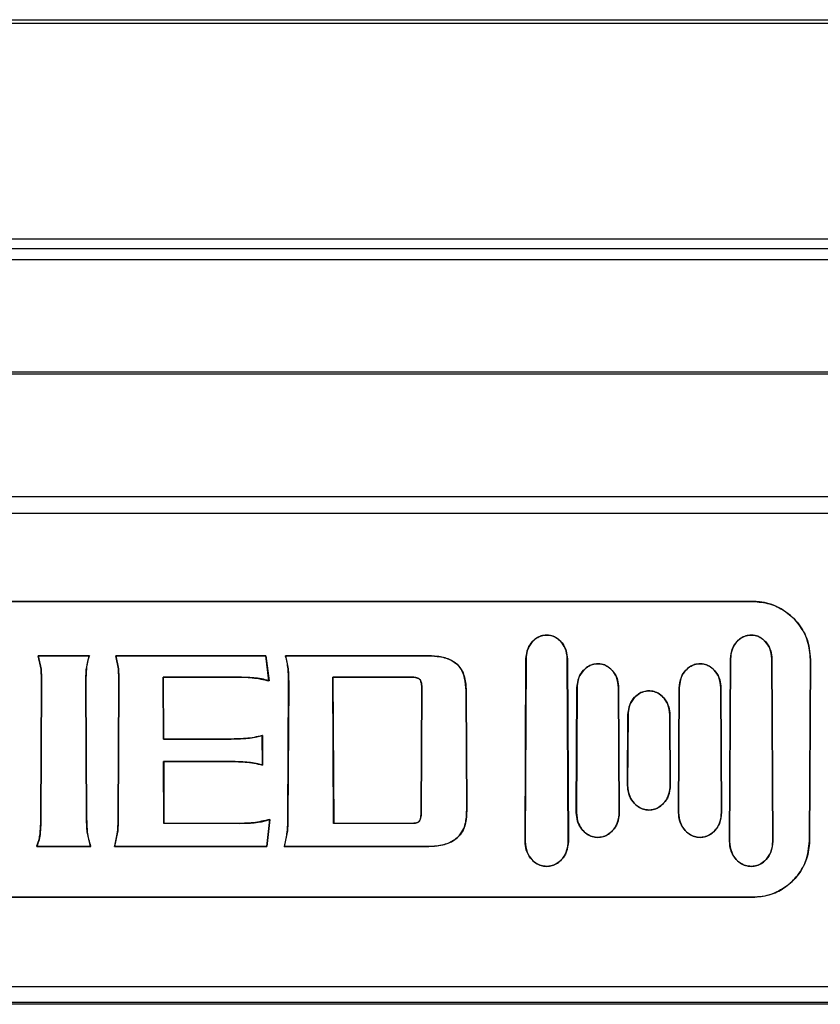
# Model space of a CAD drawing. Units: inches. Extents: x 120 to 257, y 1 to 109.
# Drawn here: x 219 to 220, y 88 to 89 of the extents above; entities that cross this region are included whole.
import ezdxf

# ---------------------------------------------------------------- set-up
doc = ezdxf.new("R2010")
doc.units = ezdxf.units.IN
doc.header["$MEASUREMENT"] = 0

msp = doc.modelspace()

# ---------------------------------------------------------------- linework, layer by layer
at = {"color": 7, "linetype": 'Continuous', "lineweight": 25}
for p, q in [((214.46886, 89.18049), (220.46726, 89.18049)), ((214.46886, 89.17616), (220.46726, 89.17616)), ((214.12329, 88.91973), (220.81284, 88.91973)), ((214.12329, 88.90806), (220.81284, 88.90806)), ((220.81284, 88.89492), (214.12329, 88.89492)), ((213.98465, 88.76157), (221.18399, 88.76157)), ((213.98465, 88.75894), (221.18399, 88.75894)), ((216.15439, 88.61305), (220.75128, 88.61305)), ((220.75128, 88.59277), (216.15439, 88.59277)), ((217.39312, 88.48831), (219.51255, 88.48831)), ((219.51255, 88.48823), (217.39312, 88.48823)), ((219.51255, 88.48823), (219.51255, 88.48831)), ((219.26733, 88.44835), (219.26733, 88.44827)), ((219.5106, 88.44835), (219.5106, 88.44827)), ((218.66237, 88.42378), (218.7233, 88.42378)), ((218.66583, 88.40764), (218.66237, 88.42378)), ((218.66237, 88.42378), (218.66248, 88.4237)), ((218.66248, 88.4237), (218.66591, 88.40764)), ((218.72318, 88.4237), (218.66248, 88.4237)), ((218.71972, 88.40834), (218.72318, 88.4237)), ((218.7233, 88.42378), (218.72318, 88.4237)), ((218.75477, 88.42378), (218.9334, 88.42378)), ((218.75785, 88.40799), (218.75477, 88.42378)), ((218.75477, 88.42378), (218.75488, 88.4237)), ((218.75488, 88.4237), (218.75793, 88.408)), ((218.93333, 88.4237), (218.75488, 88.4237)), ((218.9334, 88.42378), (218.93333, 88.4237)), ((218.93693, 88.39389), (218.93333, 88.4237)), ((218.9334, 88.42378), (218.93702, 88.39377)), ((218.95667, 88.42378), (219.12389, 88.42378)), ((218.95667, 88.42378), (218.95678, 88.4237)), ((218.95678, 88.4237), (218.95982, 88.408)), ((219.12389, 88.4237), (218.95678, 88.4237)), ((219.12389, 88.42378), (219.12389, 88.4237)), ((219.16065, 88.41376), (219.1606, 88.4137)), ((219.24157, 88.20287), (219.24271, 88.41994)), ((219.24279, 88.41994), (219.24165, 88.20287)), ((219.24271, 88.41994), (219.24279, 88.41994)), ((219.293, 88.20287), (219.29186, 88.41994)), ((219.29194, 88.41994), (219.29186, 88.41994)), ((219.29194, 88.41994), (219.29308, 88.20287)), ((219.32815, 88.41423), (219.32815, 88.41415)), ((219.44978, 88.41423), (219.44978, 88.41415)), ((219.48485, 88.20287), (219.48599, 88.41994)), ((219.48607, 88.41994), (219.48493, 88.20287)), ((219.48599, 88.41994), (219.48607, 88.41994)), ((219.53627, 88.20287), (219.53513, 88.41994)), ((219.53522, 88.41994), (219.53513, 88.41994)), ((219.53522, 88.41994), (219.53635, 88.20287)), ((219.57998, 88.20351), (219.58111, 88.41931)), ((219.58119, 88.41931), (219.58006, 88.20351)), ((219.58111, 88.41931), (219.58119, 88.41931)), ((218.66583, 88.40764), (218.66591, 88.40764)), ((218.7198, 88.40833), (218.71972, 88.40834)), ((218.75785, 88.40799), (218.75793, 88.408)), ((218.95974, 88.40799), (218.95982, 88.408)), ((218.6656, 88.23136), (218.66643, 88.39022)), ((218.66651, 88.39022), (218.66568, 88.23136)), ((218.66643, 88.39022), (218.66651, 88.39022)), ((218.71996, 88.23136), (218.71912, 88.39022)), ((218.7192, 88.39022), (218.71912, 88.39022)), ((218.7192, 88.39022), (218.72004, 88.23136)), ((218.75762, 88.23136), (218.75845, 88.39022)), ((218.75853, 88.39022), (218.7577, 88.23136)), ((218.75845, 88.39022), (218.75853, 88.39022)), ((218.8111, 88.39825), (218.89715, 88.39825)), ((218.81149, 88.32449), (218.8111, 88.39825)), ((218.81118, 88.39817), (218.8111, 88.39825)), ((218.81118, 88.39817), (218.81157, 88.32457)), ((218.89715, 88.39817), (218.81118, 88.39817)), ((218.89715, 88.39817), (218.89715, 88.39825)), ((218.93702, 88.39377), (218.93693, 88.39389)), ((218.95951, 88.23136), (218.96035, 88.39022)), ((218.96043, 88.39022), (218.95959, 88.23136)), ((218.96035, 88.39022), (218.96043, 88.39022)), ((219.01391, 88.22425), (219.013, 88.39825)), ((219.013, 88.39825), (219.1064, 88.39825)), ((219.01308, 88.39817), (219.013, 88.39825)), ((219.1064, 88.39817), (219.01308, 88.39817)), ((219.01308, 88.39817), (219.01399, 88.22433)), ((219.1064, 88.39817), (219.1064, 88.39825)), ((219.11635, 88.39542), (219.11641, 88.39548)), ((219.11805, 88.23801), (219.11882, 88.38357)), ((219.1189, 88.38357), (219.11813, 88.23801)), ((219.11882, 88.38357), (219.1189, 88.38357)), ((219.17231, 88.24326), (219.1716, 88.37832)), ((219.17168, 88.37832), (219.1716, 88.37832)), ((219.17168, 88.37832), (219.17239, 88.24326)), ((219.30257, 88.23717), (219.30335, 88.38564)), ((219.30343, 88.38564), (219.30265, 88.23717)), ((219.30335, 88.38564), (219.30343, 88.38564)), ((219.35294, 88.38564), (219.35286, 88.38564)), ((219.35364, 88.23717), (219.35286, 88.38564)), ((219.35294, 88.38564), (219.35372, 88.23717)), ((219.38896, 88.38201), (219.38896, 88.38193)), ((219.42421, 88.23717), (219.42499, 88.38564)), ((219.42507, 88.38564), (219.42429, 88.23717)), ((219.42499, 88.38564), (219.42507, 88.38564)), ((219.47528, 88.23717), (219.4745, 88.38564)), ((219.47458, 88.38564), (219.4745, 88.38564)), ((219.47458, 88.38564), (219.47536, 88.23717)), ((219.36356, 88.26956), (219.364, 88.35325)), ((219.36408, 88.35325), (219.36364, 88.26956)), ((219.364, 88.35325), (219.36408, 88.35325)), ((219.41393, 88.35325), (219.41385, 88.35325)), ((219.41429, 88.26956), (219.41385, 88.35325)), ((219.41393, 88.35325), (219.41437, 88.26956)), ((218.81157, 88.32457), (218.81149, 88.32449)), ((218.88771, 88.32449), (218.81149, 88.32449)), ((218.81157, 88.32457), (218.88771, 88.32457)), ((218.88771, 88.32457), (218.88771, 88.32449)), ((218.92911, 88.32888), (218.92903, 88.32878)), ((218.92922, 88.29361), (218.92903, 88.32878)), ((218.92911, 88.32888), (218.9293, 88.2935)), ((218.81163, 88.298), (218.88771, 88.298)), ((218.81201, 88.22425), (218.81163, 88.298)), ((218.81171, 88.29792), (218.81163, 88.298)), ((218.81171, 88.29792), (218.81209, 88.22433)), ((218.88771, 88.29792), (218.81171, 88.29792)), ((218.88771, 88.29792), (218.88771, 88.298)), ((218.9293, 88.2935), (218.92922, 88.29361)), ((219.36356, 88.26956), (219.36364, 88.26956)), ((219.41437, 88.26956), (219.41429, 88.26956)), ((219.11805, 88.23801), (219.11813, 88.23801)), ((219.17239, 88.24326), (219.17231, 88.24326)), ((219.38896, 88.24006), (219.38896, 88.24014)), ((218.6656, 88.23136), (218.66568, 88.23136)), ((218.72004, 88.23136), (218.71996, 88.23136)), ((218.75762, 88.23136), (218.7577, 88.23136)), ((218.93439, 88.19669), (218.93794, 88.22894)), ((218.93803, 88.22906), (218.93446, 88.19661)), ((218.93803, 88.22906), (218.93794, 88.22894)), ((218.95951, 88.23136), (218.95959, 88.23136)), ((219.11568, 88.22673), (219.11574, 88.22668)), ((219.30257, 88.23717), (219.30265, 88.23717)), ((219.35372, 88.23717), (219.35364, 88.23717)), ((219.42421, 88.23717), (219.42429, 88.23717)), ((219.47536, 88.23717), (219.47528, 88.23717)), ((218.81209, 88.22433), (218.81201, 88.22425)), ((218.89715, 88.22425), (218.81201, 88.22425)), ((218.81209, 88.22433), (218.89715, 88.22433)), ((218.89715, 88.22433), (218.89715, 88.22425)), ((219.01399, 88.22433), (219.01391, 88.22425)), ((219.1064, 88.22425), (219.01391, 88.22425)), ((219.01399, 88.22433), (219.1064, 88.22433)), ((219.1064, 88.22433), (219.1064, 88.22425)), ((218.66481, 88.21333), (218.66489, 88.21332)), ((218.72082, 88.21402), (218.72074, 88.21401)), ((218.72481, 88.19669), (218.72074, 88.21401)), ((218.75691, 88.21366), (218.75333, 88.19669)), ((218.75683, 88.21366), (218.75691, 88.21366)), ((218.95881, 88.21366), (218.95522, 88.19669)), ((218.95873, 88.21366), (218.95881, 88.21366)), ((219.16138, 88.20737), (219.16132, 88.20743)), ((219.24157, 88.20287), (219.24165, 88.20287)), ((219.29308, 88.20287), (219.293, 88.20287)), ((219.32815, 88.2075), (219.32815, 88.20758)), ((219.44978, 88.2075), (219.44978, 88.20758)), ((219.48485, 88.20287), (219.48493, 88.20287)), ((219.53635, 88.20287), (219.53627, 88.20287)), ((219.57998, 88.20351), (219.58006, 88.20351)), ((218.66064, 88.19661), (218.66076, 88.19669)), ((218.72492, 88.19661), (218.66064, 88.19661)), ((218.66076, 88.19669), (218.72481, 88.19669)), ((218.72492, 88.19661), (218.72481, 88.19669)), ((218.75322, 88.19661), (218.75333, 88.19669)), ((218.93446, 88.19661), (218.75322, 88.19661)), ((218.75333, 88.19669), (218.93439, 88.19669)), ((218.93446, 88.19661), (218.93439, 88.19669)), ((218.95512, 88.19661), (218.95522, 88.19669)), ((219.12389, 88.19661), (218.95512, 88.19661)), ((218.95522, 88.19669), (219.12389, 88.19669)), ((219.12389, 88.19661), (219.12389, 88.19669)), ((219.26733, 88.17302), (219.26733, 88.1731)), ((219.5106, 88.17302), (219.5106, 88.1731)), ((217.39312, 88.13643), (219.51255, 88.13643)), ((219.51255, 88.13635), (217.39312, 88.13635)), ((219.51255, 88.13643), (219.51255, 88.13635)), ((215.96682, 88.03004), (220.93886, 88.03004)), ((220.94496, 88.00899), (215.96071, 88.00899)), ((220.93886, 88.01099), (215.96682, 88.01099))]:
    msp.add_line(p, q, dxfattribs=at)
for points, knots in [([(219.51255, 88.48831), (219.51931, 88.48773), (219.53281, 88.48657), (219.55117, 88.47749), (219.56657, 88.46364), (219.57869, 88.4438), (219.58031, 88.428), (219.58119, 88.41931)], [0, 0, 0, 0, 0.1725439, 0.3447828, 0.5294072, 0.7411446, 1, 1, 1, 1]), ([(219.58111, 88.41931), (219.58048, 88.42657), (219.57909, 88.4427), (219.56617, 88.46507), (219.54536, 88.48167), (219.5258, 88.48777), (219.51515, 88.48814), (219.51255, 88.48823)], [0, 0, 0, 0, 0.2173329, 0.482653, 0.7261252, 0.9332166, 1, 1, 1, 1]), ([(219.24271, 88.41994), (219.24319, 88.42421), (219.24401, 88.43162), (219.24963, 88.44037), (219.25596, 88.44555), (219.26202, 88.44802), (219.2658, 88.44826), (219.26733, 88.44835)], [0, 0, 0, 0, 0.3270108, 0.5686744, 0.7507923, 0.8989333, 1, 1, 1, 1]), ([(219.26733, 88.44827), (219.26515, 88.44808), (219.2608, 88.44768), (219.25432, 88.44439), (219.24812, 88.43845), (219.24366, 88.4298), (219.24307, 88.42315), (219.24279, 88.41994)], [0, 0, 0, 0, 0.1437255, 0.2869758, 0.4865663, 0.7527213, 1, 1, 1, 1]), ([(219.26733, 88.44835), (219.26948, 88.44816), (219.27385, 88.44777), (219.28037, 88.44447), (219.28661, 88.43847), (219.29108, 88.4298), (219.29166, 88.42314), (219.29194, 88.41994)], [0, 0, 0, 0, 0.1412301, 0.2876056, 0.4874508, 0.7538563, 1, 1, 1, 1]), ([(219.29186, 88.41994), (219.29139, 88.42419), (219.29056, 88.43159), (219.28496, 88.44031), (219.27866, 88.44548), (219.27262, 88.44794), (219.26886, 88.44818), (219.26733, 88.44827)], [0, 0, 0, 0, 0.3270818, 0.5689015, 0.7510025, 0.8990008, 1, 1, 1, 1]), ([(219.48599, 88.41994), (219.48646, 88.42421), (219.48729, 88.43162), (219.4929, 88.44037), (219.49923, 88.44555), (219.50529, 88.44802), (219.50907, 88.44826), (219.5106, 88.44835)], [0, 0, 0, 0, 0.327035, 0.5686713, 0.7507788, 0.8989237, 1, 1, 1, 1]), ([(219.5106, 88.44827), (219.50842, 88.44808), (219.50407, 88.44768), (219.49759, 88.44439), (219.4914, 88.43845), (219.48693, 88.4298), (219.48635, 88.42315), (219.48607, 88.41994)], [0, 0, 0, 0, 0.1437358, 0.2869969, 0.4865734, 0.7527174, 1, 1, 1, 1]), ([(219.5106, 88.44835), (219.51275, 88.44816), (219.51712, 88.44777), (219.52365, 88.44447), (219.52989, 88.43847), (219.53435, 88.4298), (219.53494, 88.42314), (219.53522, 88.41994)], [0, 0, 0, 0, 0.1412302, 0.2876056, 0.4874509, 0.7538564, 1, 1, 1, 1]), ([(219.53513, 88.41994), (219.53466, 88.42419), (219.53384, 88.43159), (219.52824, 88.44031), (219.52193, 88.44548), (219.51589, 88.44794), (219.51213, 88.44818), (219.5106, 88.44827)], [0, 0, 0, 0, 0.3270818, 0.5689015, 0.7510025, 0.8990008, 1, 1, 1, 1]), ([(218.7233, 88.42378), (218.72254, 88.42158), (218.72081, 88.41653), (218.72016, 88.41129), (218.7198, 88.40833)], [0, 0, 0, 0, 0.4348601, 1, 1, 1, 1]), ([(218.95974, 88.40799), (218.95899, 88.41329), (218.95823, 88.4186), (218.95667, 88.42377), (218.95667, 88.42378)], [0, 0, 0, 0, 0.9980471, 1, 1, 1, 1]), ([(219.12389, 88.42378), (219.12827, 88.42364), (219.13849, 88.42332), (219.15176, 88.42032), (219.15844, 88.41539), (219.16065, 88.41376)], [0, 0, 0, 0, 0.3341331, 0.7796275, 1, 1, 1, 1]), ([(219.1606, 88.4137), (219.15776, 88.4157), (219.15093, 88.42051), (219.13773, 88.42326), (219.12826, 88.42356), (219.12389, 88.4237)], [0, 0, 0, 0, 0.2768233, 0.6666097, 1, 1, 1, 1]), ([(219.1716, 88.37832), (219.1714, 88.38329), (219.17099, 88.39327), (219.16768, 88.40584), (219.16233, 88.41177), (219.1606, 88.4137)], [0, 0, 0, 0, 0.4012168, 0.8055852, 1, 1, 1, 1]), ([(219.16065, 88.41376), (219.16295, 88.411), (219.16883, 88.40394), (219.17121, 88.39123), (219.17154, 88.38217), (219.17168, 88.37832)], [0, 0, 0, 0, 0.2691803, 0.6900138, 1, 1, 1, 1]), ([(219.30335, 88.38564), (219.30383, 88.38993), (219.30466, 88.39739), (219.31031, 88.4062), (219.31669, 88.41141), (219.3228, 88.41389), (219.3266, 88.41414), (219.32815, 88.41423)], [0, 0, 0, 0, 0.3267089, 0.5683426, 0.7505755, 0.8989239, 1, 1, 1, 1]), ([(219.32815, 88.41415), (219.32595, 88.41396), (219.32157, 88.41356), (219.31504, 88.41024), (219.3088, 88.40427), (219.3043, 88.39556), (219.30371, 88.38887), (219.30343, 88.38564)], [0, 0, 0, 0, 0.1437972, 0.287122, 0.4867214, 0.7526471, 1, 1, 1, 1]), ([(219.32815, 88.41423), (219.33031, 88.41404), (219.33472, 88.41365), (219.34129, 88.41032), (219.34757, 88.40429), (219.35207, 88.39556), (219.35266, 88.38886), (219.35294, 88.38564)], [0, 0, 0, 0, 0.1413264, 0.2878093, 0.4876813, 0.7538863, 1, 1, 1, 1]), ([(219.35286, 88.38564), (219.35238, 88.38992), (219.35155, 88.39736), (219.34592, 88.40614), (219.33956, 88.41134), (219.33348, 88.41381), (219.32968, 88.41406), (219.32815, 88.41415)], [0, 0, 0, 0, 0.3267894, 0.5685764, 0.7507894, 0.8989924, 1, 1, 1, 1]), ([(219.42499, 88.38564), (219.42546, 88.38993), (219.4263, 88.39739), (219.43195, 88.4062), (219.43833, 88.41141), (219.44443, 88.41389), (219.44824, 88.41414), (219.44978, 88.41423)], [0, 0, 0, 0, 0.3267089, 0.5683426, 0.7505755, 0.8989239, 1, 1, 1, 1]), ([(219.44978, 88.41415), (219.44759, 88.41396), (219.4432, 88.41356), (219.43668, 88.41024), (219.43044, 88.40427), (219.42594, 88.39556), (219.42535, 88.38887), (219.42507, 88.38564)], [0, 0, 0, 0, 0.1437972, 0.287122, 0.4867214, 0.7526471, 1, 1, 1, 1]), ([(219.44978, 88.41423), (219.45195, 88.41404), (219.45635, 88.41365), (219.46293, 88.41032), (219.46921, 88.40429), (219.47371, 88.39556), (219.47429, 88.38886), (219.47458, 88.38564)], [0, 0, 0, 0, 0.1413276, 0.2878115, 0.4876865, 0.7538918, 1, 1, 1, 1]), ([(219.4745, 88.38564), (219.47402, 88.38992), (219.47319, 88.39736), (219.46755, 88.40614), (219.4612, 88.41134), (219.45511, 88.41381), (219.45132, 88.41406), (219.44978, 88.41415)], [0, 0, 0, 0, 0.3267815, 0.568572, 0.7507879, 0.8989926, 1, 1, 1, 1]), ([(218.66643, 88.39022), (218.66641, 88.39312), (218.66638, 88.39748), (218.6661, 88.40328), (218.66592, 88.40619), (218.66583, 88.40764)], [0, 0, 0, 0, 0.4997284, 0.749843, 1, 1, 1, 1]), ([(218.66591, 88.40764), (218.666, 88.40622), (218.66622, 88.40261), (218.66648, 88.3968), (218.6665, 88.39241), (218.66651, 88.39022)], [0, 0, 0, 0, 0.2452492, 0.6225107, 1, 1, 1, 1]), ([(218.71912, 88.39022), (218.71914, 88.39324), (218.71917, 88.39777), (218.71942, 88.40381), (218.71962, 88.40683), (218.71972, 88.40834)], [0, 0, 0, 0, 0.4997259, 0.7498299, 1, 1, 1, 1]), ([(218.7198, 88.40833), (218.7197, 88.40674), (218.71949, 88.40357), (218.71924, 88.39753), (218.71922, 88.39308), (218.7192, 88.39022)], [0, 0, 0, 0, 0.2633855, 0.5267707, 1, 1, 1, 1]), ([(218.75845, 88.39022), (218.75843, 88.39318), (218.75839, 88.39763), (218.75811, 88.40355), (218.75793, 88.40651), (218.75785, 88.40799)], [0, 0, 0, 0, 0.4997461, 0.7498559, 1, 1, 1, 1]), ([(218.75793, 88.408), (218.75801, 88.40658), (218.75823, 88.4029), (218.7585, 88.39698), (218.75852, 88.39247), (218.75853, 88.39022)], [0, 0, 0, 0, 0.2403332, 0.6200581, 1, 1, 1, 1]), ([(218.96035, 88.39022), (218.96032, 88.39318), (218.96029, 88.39763), (218.96001, 88.40355), (218.95983, 88.40651), (218.95974, 88.40799)], [0, 0, 0, 0, 0.4997458, 0.7498557, 1, 1, 1, 1]), ([(218.95982, 88.408), (218.95991, 88.40658), (218.96013, 88.4029), (218.96039, 88.39698), (218.96042, 88.39247), (218.96043, 88.39022)], [0, 0, 0, 0, 0.2403337, 0.6200583, 1, 1, 1, 1]), ([(218.89715, 88.39825), (218.90386, 88.39825), (218.91734, 88.39826), (218.93038, 88.39535), (218.93693, 88.39389)], [0, 0, 0, 0, 0.4978569, 1, 1, 1, 1]), ([(218.93702, 88.39377), (218.93627, 88.39403), (218.92975, 88.39626), (218.9162, 88.39784), (218.90358, 88.39806), (218.89715, 88.39817)], [0, 0, 0, 0, 0.0599243, 0.5213975, 1, 1, 1, 1]), ([(219.1064, 88.39825), (219.10852, 88.39817), (219.11138, 88.39807), (219.11461, 88.39691), (219.11585, 88.39611), (219.11633, 88.39557), (219.11641, 88.39548)], [0, 0, 0, 0, 0.5799969, 0.7826848, 0.960437, 1, 1, 1, 1]), ([(219.11635, 88.39542), (219.11601, 88.39575), (219.11509, 88.39663), (219.11224, 88.39773), (219.10917, 88.39813), (219.10694, 88.39816), (219.1064, 88.39817)], [0, 0, 0, 0, 0.140817, 0.380903, 0.8477683, 1, 1, 1, 1]), ([(219.11882, 88.38357), (219.1188, 88.38499), (219.11875, 88.3877), (219.11817, 88.39149), (219.11734, 88.3941), (219.11649, 88.39524), (219.11635, 88.39542)], [0, 0, 0, 0, 0.3479855, 0.6669336, 0.9455869, 1, 1, 1, 1]), ([(219.11641, 88.39548), (219.11686, 88.39473), (219.11802, 88.3928), (219.11875, 88.38871), (219.11884, 88.38548), (219.1189, 88.38357)], [0, 0, 0, 0, 0.2058112, 0.5302111, 1, 1, 1, 1]), ([(219.364, 88.35325), (219.36448, 88.35756), (219.36532, 88.36506), (219.37101, 88.37392), (219.37743, 88.37917), (219.38358, 88.38167), (219.38741, 88.38191), (219.38896, 88.38201)], [0, 0, 0, 0, 0.3264291, 0.5680372, 0.7503769, 0.8989164, 1, 1, 1, 1]), ([(219.38896, 88.38193), (219.38675, 88.38173), (219.38234, 88.38133), (219.37577, 88.378), (219.36949, 88.37199), (219.36496, 88.36323), (219.36436, 88.3565), (219.36408, 88.35325)], [0, 0, 0, 0, 0.1438626, 0.2872555, 0.4868648, 0.752581, 1, 1, 1, 1]), ([(219.38896, 88.38201), (219.39114, 88.38182), (219.39558, 88.38142), (219.4022, 88.37808), (219.40852, 88.37201), (219.41305, 88.36323), (219.41364, 88.35649), (219.41393, 88.35325)], [0, 0, 0, 0, 0.1414115, 0.2879901, 0.4878849, 0.7538952, 1, 1, 1, 1]), ([(219.41385, 88.35325), (219.41337, 88.35755), (219.41253, 88.36503), (219.40686, 88.37386), (219.40046, 88.3791), (219.39433, 88.38159), (219.39051, 88.38183), (219.38896, 88.38193)], [0, 0, 0, 0, 0.3265196, 0.5682739, 0.7505928, 0.8989897, 1, 1, 1, 1]), ([(218.88771, 88.32457), (218.89353, 88.32467), (218.90519, 88.32486), (218.91916, 88.32624), (218.92693, 88.3283), (218.92911, 88.32888)], [0, 0, 0, 0, 0.4178582, 0.8363713, 1, 1, 1, 1]), ([(218.92903, 88.32878), (218.92582, 88.32797), (218.91932, 88.32634), (218.90546, 88.32481), (218.89487, 88.32462), (218.88771, 88.32449)], [0, 0, 0, 0, 0.2396705, 0.4860368, 1, 1, 1, 1]), ([(218.88771, 88.298), (218.89468, 88.29787), (218.90519, 88.29768), (218.91912, 88.29618), (218.92587, 88.29446), (218.92922, 88.29361)], [0, 0, 0, 0, 0.4979809, 0.7507773, 1, 1, 1, 1]), ([(218.9293, 88.2935), (218.92747, 88.29401), (218.91993, 88.29609), (218.9059, 88.29761), (218.89381, 88.29781), (218.88771, 88.29792)], [0, 0, 0, 0, 0.1369444, 0.5644412, 1, 1, 1, 1]), ([(219.38896, 88.24006), (219.38674, 88.24026), (219.38221, 88.24066), (219.37546, 88.24406), (219.36903, 88.25022), (219.36438, 88.25922), (219.36383, 88.26616), (219.36356, 88.26956)], [0, 0, 0, 0, 0.140995, 0.2872316, 0.4854542, 0.7482544, 1, 1, 1, 1]), ([(219.36364, 88.26956), (219.36408, 88.26519), (219.36485, 88.25757), (219.37055, 88.24853), (219.37705, 88.24312), (219.38336, 88.24051), (219.38733, 88.24025), (219.38896, 88.24014)], [0, 0, 0, 0, 0.3234006, 0.5646158, 0.7469971, 0.8957263, 1, 1, 1, 1]), ([(219.41437, 88.26956), (219.41392, 88.26518), (219.41315, 88.25754), (219.40743, 88.24847), (219.40091, 88.24305), (219.39458, 88.24043), (219.3906, 88.24017), (219.38896, 88.24006)], [0, 0, 0, 0, 0.3232198, 0.564549, 0.7470098, 0.8957789, 1, 1, 1, 1]), ([(219.38896, 88.24014), (219.39122, 88.24034), (219.39571, 88.24075), (219.40241, 88.24413), (219.40879, 88.25022), (219.41345, 88.2592), (219.41401, 88.26615), (219.41429, 88.26956)], [0, 0, 0, 0, 0.1431832, 0.2859088, 0.4838681, 0.7464106, 1, 1, 1, 1]), ([(219.11568, 88.22673), (219.11602, 88.22728), (219.11696, 88.22879), (219.11784, 88.23263), (219.11797, 88.23586), (219.11805, 88.23801)], [0, 0, 0, 0, 0.1608582, 0.4429651, 1, 1, 1, 1]), ([(219.11813, 88.23801), (219.1181, 88.2367), (219.11804, 88.23413), (219.11748, 88.23053), (219.1167, 88.22799), (219.11589, 88.22688), (219.11574, 88.22668)], [0, 0, 0, 0, 0.3370961, 0.6618911, 0.9382564, 1, 1, 1, 1]), ([(219.16132, 88.20743), (219.1637, 88.21031), (219.16966, 88.21751), (219.17198, 88.23036), (219.17221, 88.23943), (219.17231, 88.24326)], [0, 0, 0, 0, 0.2770059, 0.6942844, 1, 1, 1, 1]), ([(219.17239, 88.24326), (219.17225, 88.23839), (219.17196, 88.22862), (219.16882, 88.21587), (219.16336, 88.20964), (219.16138, 88.20737)], [0, 0, 0, 0, 0.3871877, 0.7771189, 1, 1, 1, 1]), ([(218.66481, 88.21333), (218.66493, 88.21492), (218.66517, 88.21809), (218.66548, 88.2241), (218.66555, 88.22853), (218.6656, 88.23136)], [0, 0, 0, 0, 0.2644346, 0.5288769, 1, 1, 1, 1]), ([(218.66568, 88.23136), (218.66563, 88.22836), (218.66556, 88.22384), (218.66523, 88.21783), (218.665, 88.21482), (218.66489, 88.21332)], [0, 0, 0, 0, 0.499727, 0.7498346, 1, 1, 1, 1]), ([(218.72074, 88.21401), (218.72063, 88.21543), (218.72037, 88.21903), (218.72006, 88.22482), (218.71999, 88.22918), (218.71996, 88.23136)], [0, 0, 0, 0, 0.2461869, 0.622981, 1, 1, 1, 1]), ([(218.72004, 88.23136), (218.72009, 88.22847), (218.72017, 88.22413), (218.7205, 88.21835), (218.72071, 88.21546), (218.72082, 88.21402)], [0, 0, 0, 0, 0.4997308, 0.7498436, 1, 1, 1, 1]), ([(218.75683, 88.21366), (218.75694, 88.21515), (218.75716, 88.21817), (218.75749, 88.22407), (218.75757, 88.22848), (218.75762, 88.23136)], [0, 0, 0, 0, 0.2529255, 0.5119706, 1, 1, 1, 1]), ([(218.7577, 88.23136), (218.75765, 88.22842), (218.75757, 88.22398), (218.75724, 88.21808), (218.75702, 88.21512), (218.75691, 88.21366)], [0, 0, 0, 0, 0.4986848, 0.751803, 1, 1, 1, 1]), ([(218.89715, 88.22433), (218.90921, 88.22426), (218.92328, 88.22418), (218.93619, 88.22845), (218.93803, 88.22906)], [0, 0, 0, 0, 0.856839, 1, 1, 1, 1]), ([(218.93794, 88.22894), (218.93147, 88.2274), (218.91813, 88.22421), (218.90428, 88.22423), (218.89715, 88.22425)], [0, 0, 0, 0, 0.4855063, 1, 1, 1, 1]), ([(218.95873, 88.21366), (218.95884, 88.21516), (218.95906, 88.21818), (218.95939, 88.22407), (218.95947, 88.22848), (218.95951, 88.23136)], [0, 0, 0, 0, 0.2533034, 0.5123466, 1, 1, 1, 1]), ([(218.95959, 88.23136), (218.95954, 88.22842), (218.95947, 88.22398), (218.95913, 88.21808), (218.95891, 88.21512), (218.95881, 88.21366)], [0, 0, 0, 0, 0.4986846, 0.7518031, 1, 1, 1, 1]), ([(219.1064, 88.22433), (219.1085, 88.22441), (219.11129, 88.22452), (219.11442, 88.22563), (219.11529, 88.22639), (219.11568, 88.22673)], [0, 0, 0, 0, 0.629261, 0.8345334, 1, 1, 1, 1]), ([(219.11574, 88.22668), (219.11538, 88.22636), (219.11442, 88.22551), (219.11121, 88.22444), (219.10838, 88.22432), (219.1064, 88.22425)], [0, 0, 0, 0, 0.1545652, 0.4090727, 1, 1, 1, 1]), ([(219.32815, 88.2075), (219.32591, 88.2077), (219.32135, 88.2081), (219.31455, 88.21152), (219.30808, 88.21772), (219.3034, 88.22677), (219.30284, 88.23375), (219.30257, 88.23717)], [0, 0, 0, 0, 0.1411026, 0.2874566, 0.4857178, 0.748359, 1, 1, 1, 1]), ([(219.30265, 88.23717), (219.3031, 88.23278), (219.30387, 88.22511), (219.30961, 88.21601), (219.31615, 88.21058), (219.3225, 88.20795), (219.3265, 88.20769), (219.32815, 88.20758)], [0, 0, 0, 0, 0.3231335, 0.564314, 0.7467946, 0.8957071, 1, 1, 1, 1]), ([(219.35372, 88.23717), (219.35327, 88.23277), (219.35249, 88.22508), (219.34674, 88.21596), (219.34017, 88.21051), (219.33381, 88.20787), (219.3298, 88.2076), (219.32815, 88.2075)], [0, 0, 0, 0, 0.3229566, 0.5642525, 0.7468113, 0.8957607, 1, 1, 1, 1]), ([(219.32815, 88.20758), (219.33041, 88.20778), (219.33494, 88.20819), (219.34168, 88.21159), (219.34811, 88.21772), (219.3528, 88.22675), (219.35336, 88.23373), (219.35364, 88.23717)], [0, 0, 0, 0, 0.1432537, 0.2860521, 0.4840252, 0.7463795, 1, 1, 1, 1]), ([(219.44978, 88.2075), (219.44754, 88.2077), (219.44298, 88.2081), (219.43619, 88.21152), (219.42972, 88.21772), (219.42504, 88.22677), (219.42448, 88.23375), (219.42421, 88.23717)], [0, 0, 0, 0, 0.1411026, 0.2874566, 0.4857179, 0.7483591, 1, 1, 1, 1]), ([(219.42429, 88.23717), (219.42473, 88.23278), (219.42551, 88.22511), (219.43124, 88.21601), (219.43779, 88.21058), (219.44414, 88.20795), (219.44814, 88.20769), (219.44978, 88.20758)], [0, 0, 0, 0, 0.3231335, 0.564314, 0.7467946, 0.8957071, 1, 1, 1, 1]), ([(219.47536, 88.23717), (219.47491, 88.23277), (219.47413, 88.22508), (219.46838, 88.21596), (219.46181, 88.21051), (219.45544, 88.20787), (219.45143, 88.2076), (219.44978, 88.2075)], [0, 0, 0, 0, 0.3229489, 0.5642482, 0.7468098, 0.8957608, 1, 1, 1, 1]), ([(219.44978, 88.20758), (219.45205, 88.20778), (219.45658, 88.20819), (219.46332, 88.21159), (219.46974, 88.21772), (219.47444, 88.22675), (219.475, 88.23373), (219.47528, 88.23717)], [0, 0, 0, 0, 0.1432548, 0.2860542, 0.4840302, 0.7463849, 1, 1, 1, 1]), ([(218.66064, 88.19661), (218.66114, 88.19796), (218.66239, 88.20135), (218.66402, 88.2069), (218.66454, 88.21118), (218.66481, 88.21333)], [0, 0, 0, 0, 0.2479424, 0.6219349, 1, 1, 1, 1]), ([(218.66489, 88.21332), (218.66451, 88.21048), (218.66375, 88.20483), (218.66175, 88.1994), (218.66076, 88.19669)], [0, 0, 0, 0, 0.5019584, 1, 1, 1, 1]), ([(218.72082, 88.21402), (218.72186, 88.20832), (218.72293, 88.20246), (218.72486, 88.19677), (218.72492, 88.19661)], [0, 0, 0, 0, 0.971695, 1, 1, 1, 1]), ([(218.75322, 88.19661), (218.75332, 88.19693), (218.75496, 88.20254), (218.75592, 88.20827), (218.75683, 88.21366)], [0, 0, 0, 0, 0.0574489, 1, 1, 1, 1]), ([(218.95512, 88.19661), (218.9553, 88.19722), (218.95695, 88.20282), (218.95789, 88.20856), (218.95873, 88.21366)], [0, 0, 0, 0, 0.1086595, 1, 1, 1, 1]), ([(219.12389, 88.19669), (219.12826, 88.19684), (219.13855, 88.1972), (219.15205, 88.20048), (219.15894, 88.20565), (219.16132, 88.20743)], [0, 0, 0, 0, 0.324773, 0.7667027, 1, 1, 1, 1]), ([(219.16138, 88.20737), (219.15788, 88.20494), (219.14994, 88.19944), (219.13628, 88.19697), (219.12727, 88.19671), (219.12389, 88.19661)], [0, 0, 0, 0, 0.3303924, 0.7486604, 1, 1, 1, 1]), ([(219.26733, 88.17302), (219.26507, 88.17322), (219.26048, 88.17362), (219.25363, 88.17707), (219.24712, 88.1833), (219.24241, 88.19241), (219.24185, 88.19943), (219.24157, 88.20287)], [0, 0, 0, 0, 0.1412164, 0.2876943, 0.4859962, 0.7484723, 1, 1, 1, 1]), ([(219.24165, 88.20287), (219.2421, 88.19845), (219.24288, 88.19074), (219.24865, 88.18159), (219.25525, 88.17612), (219.26164, 88.17347), (219.26567, 88.17321), (219.26733, 88.1731)], [0, 0, 0, 0, 0.3228615, 0.5640023, 0.7465854, 0.8956882, 1, 1, 1, 1]), ([(219.29308, 88.20287), (219.29263, 88.19844), (219.29185, 88.19071), (219.28606, 88.18153), (219.27944, 88.17604), (219.27303, 88.17339), (219.26899, 88.17312), (219.26733, 88.17302)], [0, 0, 0, 0, 0.3226751, 0.5639322, 0.7465965, 0.8957395, 1, 1, 1, 1]), ([(219.26733, 88.1731), (219.26961, 88.1733), (219.27417, 88.17371), (219.28096, 88.17713), (219.28743, 88.18329), (219.29216, 88.19238), (219.29272, 88.19941), (219.293, 88.20287)], [0, 0, 0, 0, 0.143335, 0.2862171, 0.4842078, 0.7463626, 1, 1, 1, 1]), ([(219.5106, 88.17302), (219.50835, 88.17322), (219.50375, 88.17362), (219.49691, 88.17707), (219.49039, 88.1833), (219.48568, 88.19241), (219.48512, 88.19943), (219.48485, 88.20287)], [0, 0, 0, 0, 0.1412266, 0.2877157, 0.4860051, 0.7484709, 1, 1, 1, 1]), ([(219.48493, 88.20287), (219.48537, 88.19845), (219.48616, 88.19074), (219.49193, 88.18159), (219.49852, 88.17612), (219.50492, 88.17347), (219.50894, 88.17321), (219.5106, 88.1731)], [0, 0, 0, 0, 0.3228852, 0.5640001, 0.746573, 0.8956792, 1, 1, 1, 1]), ([(219.53635, 88.20287), (219.53591, 88.19844), (219.53512, 88.19071), (219.52933, 88.18153), (219.52272, 88.17604), (219.5163, 88.17339), (219.51226, 88.17312), (219.5106, 88.17302)], [0, 0, 0, 0, 0.3226751, 0.5639322, 0.7465965, 0.8957395, 1, 1, 1, 1]), ([(219.5106, 88.1731), (219.51289, 88.1733), (219.51744, 88.17371), (219.52423, 88.17713), (219.5307, 88.18329), (219.53543, 88.19238), (219.536, 88.19941), (219.53627, 88.20287)], [0, 0, 0, 0, 0.143335, 0.2862171, 0.4842078, 0.7463626, 1, 1, 1, 1]), ([(219.58006, 88.20351), (219.57935, 88.19625), (219.57778, 88.18028), (219.5653, 88.15947), (219.54638, 88.14402), (219.52793, 88.13712), (219.51631, 88.13654), (219.51255, 88.13635)], [0, 0, 0, 0, 0.222257, 0.4888414, 0.6945967, 0.9013968, 1, 1, 1, 1]), ([(219.51255, 88.13643), (219.51919, 88.137), (219.53246, 88.13815), (219.5505, 88.14707), (219.56563, 88.16069), (219.5774, 88.17996), (219.57907, 88.19523), (219.57998, 88.20351)], [0, 0, 0, 0, 0.173891, 0.3474733, 0.5334741, 0.7468241, 1, 1, 1, 1])]:
    msp.add_open_spline(points, degree=3, knots=knots, dxfattribs=at)

doc.saveas('drawing.dxf')
